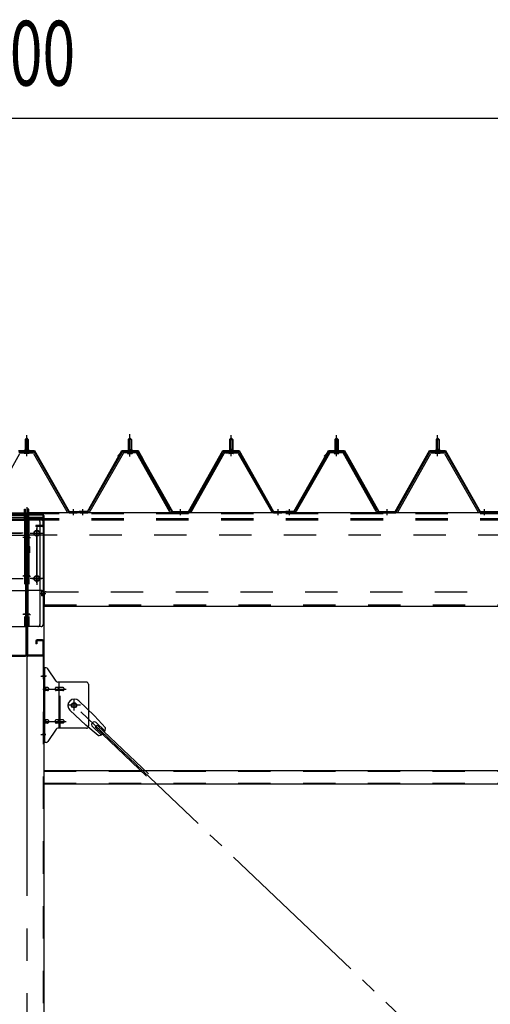
# Model space of a CAD drawing. Extents: x 868 to 32764, y 310 to 22484.
# Drawn here: x 17926 to 19088, y 18269 to 20700 of the extents above; entities that cross this region are included whole.
import ezdxf

# ---------------------------------------------------------------- set-up
doc = ezdxf.new("R2010")
doc.units = 0
doc.header["$LTSCALE"] = 80
for name, pattern in [('1PL-M', [15, 12, -1, 1, -1]), ('1PL-SL', [6.5, 5, -0.5, 0.5, -0.5]), ('HIDE-L', [3, 2, -1]), ('HIDE-M', [2, 1, -1])]:
    doc.linetypes.add(name, pattern=pattern)
for name, color, linetype in [('SUNPOU', 4, 'CONTINUOUS'), ('パネル受フレ-ム', 1, 'CONTINUOUS'), ('ブレ-ス', 3, 'CONTINUOUS'), ('ブレ-ス取付金物', 2, 'CONTINUOUS'), ('ヨドル-フ88', 2, 'CONTINUOUS'), ('後柱', 3, 'CONTINUOUS'), ('後桁', 3, 'CONTINUOUS'), ('梁AB', 2, 'CONTINUOUS'), ('梁取付金具', 2, 'CONTINUOUS'), ('胴縁', 1, 'CONTINUOUS')]:
    doc.layers.add(name, color=color, linetype=linetype)
doc.styles.add('00', font='ROMANS', dxfattribs={"width": 0.666667, "bigfont": 'BIGFONT'})

msp = doc.modelspace()

# ---------------------------------------------------------------- linework, layer by layer
at = {"layer": 'SUNPOU'}
msp.add_line((15182.8, 20457.1), (20702.8, 20457.1), dxfattribs=at)
at = {"layer": 'パネル受フレ-ム', "color": 6, "linetype": '1PL-M'}
for p, q in [((17942.8, 19622.2), (17942.8, 19673.7)), ((18197.8, 19622.2), (18197.8, 19673.7)), ((18447.8, 19622.2), (18447.8, 19673.7)), ((18707.8, 19622.2), (18707.8, 19673.7)), ((18957.8, 19622.2), (18957.8, 19673.7)), ((18058.8, 19476.2), (18058.8, 19491.4)), ((18081.8, 19476.2), (18081.8, 19491.4)), ((18322.8, 19476.2), (18322.8, 19491.4)), ((18563.8, 19476.2), (18563.8, 19491.4)), ((18591.8, 19476.2), (18591.8, 19491.4)), ((18832.8, 19476.2), (18832.8, 19491.4)), ((19073.8, 19476.2), (19073.8, 19491.4))]:
    msp.add_line(p, q, dxfattribs=at)
at = {"layer": 'パネル受フレ-ム', "color": 6, "linetype": '1PL-SL'}
msp.add_line((18197.8, 19621.6), (18197.8, 19676.3), dxfattribs=at)
at = {"layer": 'パネル受フレ-ム'}
for p, q in [((17942.8, 19667.7), (17938.8, 19663.7)), ((17938.8, 19663.7), (17938.8, 19638.7)), ((17938.8, 19663.7), (17946.8, 19663.7)), ((17946.8, 19663.7), (17942.8, 19667.7)), ((17946.8, 19663.7), (17946.8, 19638.7)), ((18193.8, 19663.7), (18197.8, 19667.7)), ((18201.8, 19663.7), (18193.8, 19663.7)), ((18193.8, 19663.7), (18193.8, 19638.7)), ((18197.8, 19667.7), (18201.8, 19663.7)), ((18201.8, 19663.7), (18201.8, 19638.7)), ((18447.8, 19667.7), (18443.8, 19663.7)), ((18443.8, 19663.7), (18443.8, 19638.7)), ((18443.8, 19663.7), (18451.8, 19663.7)), ((18451.8, 19663.7), (18447.8, 19667.7)), ((18451.8, 19663.7), (18451.8, 19638.7)), ((18703.8, 19663.7), (18707.8, 19667.7)), ((18711.8, 19663.7), (18703.8, 19663.7)), ((18703.8, 19663.7), (18703.8, 19638.7)), ((18707.8, 19667.7), (18711.8, 19663.7)), ((18711.8, 19663.7), (18711.8, 19638.7)), ((18957.8, 19667.7), (18953.8, 19663.7)), ((18953.8, 19663.7), (18953.8, 19638.7)), ((18953.8, 19663.7), (18961.8, 19663.7)), ((18961.8, 19663.7), (18957.8, 19667.7)), ((18961.8, 19663.7), (18961.8, 19638.7)), ((17845, 19485.5), (17925.8, 19628.9)), ((17928.6, 19633.7), (17957.1, 19633.7)), ((17928.6, 19630.5), (17957.1, 19630.5)), ((17948.7, 19634.7), (17936.9, 19634.7)), ((17936.9, 19634.7), (17936.9, 19633.7)), ((17947.8, 19628.5), (17937.8, 19628.5)), ((17947.1, 19638.7), (17938.6, 19638.7)), ((17938.6, 19638.7), (17938.6, 19634.7)), ((17947.1, 19638.7), (17947.1, 19634.7)), ((17948.7, 19633.7), (17948.7, 19634.7)), ((17959.9, 19628.9), (18042.1, 19485.4)), ((17962.7, 19630.5), (18044.9, 19487)), ((18178, 19630.5), (18095.7, 19487)), ((18180.7, 19628.9), (18098.5, 19485.4)), ((18212.1, 19633.7), (18183.5, 19633.7)), ((18212.1, 19630.5), (18183.5, 19630.5)), ((18191.9, 19633.7), (18191.9, 19634.7)), ((18191.9, 19634.7), (18203.7, 19634.7)), ((18192.8, 19628.5), (18202.8, 19628.5)), ((18193.6, 19638.7), (18193.6, 19634.7)), ((18193.6, 19638.7), (18202.1, 19638.7)), ((18202.1, 19638.7), (18202.1, 19634.7)), ((18203.7, 19634.7), (18203.7, 19633.7)), ((18295.6, 19485.5), (18214.9, 19628.9)), ((18298.4, 19487.1), (18217.7, 19630.5)), ((18347.2, 19487.1), (18428, 19630.5)), ((18350, 19485.5), (18430.8, 19628.9)), ((18433.6, 19633.7), (18462.1, 19633.7)), ((18433.6, 19630.5), (18462.1, 19630.5)), ((18453.7, 19634.7), (18441.9, 19634.7)), ((18441.9, 19634.7), (18441.9, 19633.7)), ((18452.8, 19628.5), (18442.8, 19628.5)), ((18452.1, 19638.7), (18443.6, 19638.7)), ((18443.6, 19638.7), (18443.6, 19634.7)), ((18452.1, 19638.7), (18452.1, 19634.7)), ((18453.7, 19633.7), (18453.7, 19634.7)), ((18464.9, 19628.9), (18547.1, 19485.4)), ((18467.7, 19630.5), (18549.9, 19487)), ((18688, 19630.5), (18605.7, 19487)), ((18690.7, 19628.9), (18608.5, 19485.4)), ((18722.1, 19633.7), (18693.5, 19633.7)), ((18722.1, 19630.5), (18693.5, 19630.5)), ((18701.9, 19633.7), (18701.9, 19634.7)), ((18701.9, 19634.7), (18713.7, 19634.7)), ((18702.8, 19628.5), (18712.8, 19628.5)), ((18703.6, 19638.7), (18703.6, 19634.7)), ((18703.6, 19638.7), (18712.1, 19638.7)), ((18712.1, 19638.7), (18712.1, 19634.7)), ((18713.7, 19634.7), (18713.7, 19633.7)), ((18805.6, 19485.5), (18724.9, 19628.9)), ((18808.4, 19487.1), (18727.7, 19630.5)), ((18857.2, 19487.1), (18938, 19630.5)), ((18860, 19485.5), (18940.8, 19628.9)), ((18943.6, 19633.7), (18972.1, 19633.7)), ((18943.6, 19630.5), (18972.1, 19630.5)), ((18963.7, 19634.7), (18951.9, 19634.7)), ((18951.9, 19634.7), (18951.9, 19633.7)), ((18962.8, 19628.5), (18952.8, 19628.5)), ((18962.1, 19638.7), (18953.6, 19638.7)), ((18953.6, 19638.7), (18953.6, 19634.7)), ((18962.1, 19638.7), (18962.1, 19634.7)), ((18963.7, 19633.7), (18963.7, 19634.7)), ((18974.9, 19628.9), (19057.1, 19485.4)), ((18977.7, 19630.5), (19059.9, 19487)), ((18065.8, 19482.2), (18046.8, 19482.2)), ((18047.7, 19485.4), (18067.8, 19485.4)), ((18047.7, 19482.2), (18067.8, 19482.2)), ((18067.8, 19482.2), (18067.8, 19485.4)), ((18072.8, 19482.2), (18072.8, 19485.4)), ((18093, 19485.4), (18072.8, 19485.4)), ((18093, 19482.2), (18072.8, 19482.2)), ((18074.8, 19482.2), (18093.8, 19482.2)), ((18301.2, 19485.4), (18344.4, 19485.4)), ((18301.2, 19482.2), (18344.4, 19482.2)), ((18552.7, 19485.4), (18572.8, 19485.4)), ((18552.7, 19482.2), (18572.8, 19482.2)), ((18572.8, 19482.2), (18572.8, 19485.4)), ((18572.8, 19482.2), (18572.8, 19485.4)), ((18582.8, 19482.2), (18582.8, 19485.4)), ((18603, 19485.4), (18582.8, 19485.4)), ((18603, 19482.2), (18582.8, 19482.2)), ((18584.8, 19482.2), (18603.8, 19482.2)), ((18811.2, 19485.4), (18854.4, 19485.4)), ((18811.2, 19482.2), (18854.4, 19482.2)), ((19062.7, 19485.4), (19082.8, 19485.4)), ((19062.7, 19482.2), (19082.8, 19482.2)), ((19082.8, 19482.2), (19082.8, 19485.4)), ((19082.8, 19482.2), (19082.8, 19485.4))]:
    msp.add_line(p, q, dxfattribs=at)
at = {"layer": 'パネル受フレ-ム', "color": 6}
for p, q in [((17939.8, 19663.7), (17939.5, 19664.4)), ((17939.8, 19663.7), (17939.8, 19638.7)), ((17945.8, 19663.7), (17946.2, 19664.4)), ((17945.8, 19663.7), (17945.8, 19638.7)), ((18194.8, 19663.7), (18194.5, 19664.4)), ((18194.8, 19663.7), (18194.8, 19638.7)), ((18200.8, 19663.7), (18201.2, 19664.4)), ((18200.8, 19663.7), (18200.8, 19638.7)), ((18444.8, 19663.7), (18444.5, 19664.4)), ((18444.8, 19663.7), (18444.8, 19638.7)), ((18450.8, 19663.7), (18451.2, 19664.4)), ((18450.8, 19663.7), (18450.8, 19638.7)), ((18704.8, 19663.7), (18704.5, 19664.4)), ((18704.8, 19663.7), (18704.8, 19638.7)), ((18710.8, 19663.7), (18711.2, 19664.4)), ((18710.8, 19663.7), (18710.8, 19638.7)), ((18954.8, 19663.7), (18954.5, 19664.4)), ((18954.8, 19663.7), (18954.8, 19638.7)), ((18960.8, 19663.7), (18961.2, 19664.4)), ((18960.8, 19663.7), (18960.8, 19638.7))]:
    msp.add_line(p, q, dxfattribs=at)
at = {"layer": 'パネル受フレ-ム', "color": 6, "linetype": 'HIDE-M'}
for p, q in [((18077.8, 19482.2), (18077.8, 19485.4)), ((18085.8, 19482.2), (18085.8, 19485.4)), ((18318.8, 19482.2), (18318.8, 19485.4)), ((18326.8, 19482.2), (18326.8, 19485.4)), ((18559.8, 19482.2), (18559.8, 19485.4)), ((18567.8, 19482.2), (18567.8, 19485.4)), ((18587.8, 19482.2), (18587.8, 19485.4)), ((18595.8, 19482.2), (18595.8, 19485.4)), ((18828.8, 19482.2), (18828.8, 19485.4)), ((18836.8, 19482.2), (18836.8, 19485.4)), ((19069.8, 19482.2), (19069.8, 19485.4)), ((19077.8, 19482.2), (19077.8, 19485.4))]:
    msp.add_line(p, q, dxfattribs=at)
at = {"layer": 'パネル受フレ-ム'}
for centre, radius, start, end in [((17928.6, 19627.3), 6.4, 90, 150.6184), ((17928.6, 19627.3), 3.2, 90, 150.6184), ((17937.8, 19629.5), 1, 90, 270), ((17947.8, 19629.5), 1, 270, 90), ((17957.1, 19627.3), 6.4, 29.8197, 90), ((17957.1, 19627.3), 3.2, 29.8197, 90), ((18183.5, 19627.3), 6.4, 90, 150.1803), ((18183.5, 19627.3), 3.2, 90, 150.1803), ((18192.8, 19629.5), 1, 90, 270), ((18202.8, 19629.5), 1, 270, 90), ((18212.1, 19627.3), 6.4, 29.3816, 90), ((18212.1, 19627.3), 3.2, 29.3816, 90), ((18433.6, 19627.3), 6.4, 90, 150.6184), ((18433.6, 19627.3), 3.2, 90, 150.6184), ((18442.8, 19629.5), 1, 90, 270), ((18452.8, 19629.5), 1, 270, 90), ((18462.1, 19627.3), 6.4, 29.8197, 90), ((18462.1, 19627.3), 3.2, 29.8197, 90), ((18693.5, 19627.3), 6.4, 90, 150.1803), ((18693.5, 19627.3), 3.2, 90, 150.1803), ((18702.8, 19629.5), 1, 90, 270), ((18712.8, 19629.5), 1, 270, 90), ((18722.1, 19627.3), 6.4, 29.3816, 90), ((18722.1, 19627.3), 3.2, 29.3816, 90), ((18943.6, 19627.3), 6.4, 90, 150.6184), ((18943.6, 19627.3), 3.2, 90, 150.6184), ((18952.8, 19629.5), 1, 90, 270), ((18962.8, 19629.5), 1, 270, 90), ((18972.1, 19627.3), 6.4, 29.8197, 90), ((18972.1, 19627.3), 3.2, 29.8197, 90), ((18047.7, 19488.6), 6.4, 209.8197, 270), ((18047.7, 19488.6), 3.2, 209.8197, 270), ((18093, 19488.6), 3.2, 270, 330.1803), ((18093, 19488.6), 6.4, 270, 330.1803), ((18301.2, 19488.6), 6.4, 209.3816, 270), ((18301.2, 19488.6), 3.2, 209.3816, 270), ((18344.4, 19488.6), 3.2, 270, 330.6184), ((18344.4, 19488.6), 6.4, 270, 330.6184), ((18552.7, 19488.6), 6.4, 209.8197, 270), ((18552.7, 19488.6), 3.2, 209.8197, 270), ((18603, 19488.6), 3.2, 270, 330.1803), ((18603, 19488.6), 6.4, 270, 330.1803), ((18811.2, 19488.6), 6.4, 209.3816, 270), ((18811.2, 19488.6), 3.2, 209.3816, 270), ((18854.4, 19488.6), 3.2, 270, 330.6184), ((18854.4, 19488.6), 6.4, 270, 330.6184), ((19062.7, 19488.6), 6.4, 209.8197, 270), ((19062.7, 19488.6), 3.2, 209.8197, 270)]:
    msp.add_arc(centre, radius, start, end, dxfattribs=at)
at = {"layer": 'ブレ-ス'}
for p, q in [((18071.6, 19018.1), (18110.7, 18980.9)), ((18049.5, 18994.9), (18088.6, 18957.7)), ((18137.8, 18951.4), (18110.7, 18980.9)), ((18114.6, 18964.3), (18136, 18943.9)), ((18119.4, 18932.1), (18088.6, 18957.7)), ((18105.4, 18954.6), (18126.8, 18934.2)), ((18111.7, 18953), (18116.6, 18958)), ((18111.7, 18953), (18238.4, 18832.3)), ((18116.6, 18958), (18243.3, 18837.4))]:
    msp.add_line(p, q, dxfattribs=at)
at = {"layer": 'ブレ-ス', "color": 6, "linetype": '1PL-SL'}
msp.add_line((20625.8, 16563.2), (18059.8, 19007.2), dxfattribs=at)
at = {"layer": 'ブレ-ス'}
msp.add_circle((18059.8, 19007.2), 5.5, dxfattribs=at)
for centre, radius, start, end in [((18060.6, 19006.5), 16, 46.3946, 226.3946), ((18110, 18959.4), 6.7, 46.3946, 226.3946), ((18117.8, 18952), 20, 326.4732, 358.2302), ((18117.8, 18952), 20, 274.5589, 306.3159)]:
    msp.add_arc(centre, radius, start, end, dxfattribs=at)
at = {"layer": 'ブレ-ス取付金物'}
for p, q in [((17985.3, 18915.2), (17985.3, 19099.2)), ((17990.7, 19099.2), (17985.3, 19099.2)), ((17987.6, 18915.2), (17987.6, 19099.2)), ((18015.8, 19066.4), (17994.8, 19097.1)), ((18090.3, 19064.2), (18019.9, 19064.2)), ((18023, 18950.2), (18023, 19064.2)), ((17987.6, 19059.2), (17985.3, 19059.2)), ((17994.1, 19051.2), (17987.6, 19051.2)), ((17994.1, 19043.2), (17987.6, 19043.2)), ((18022, 19051.2), (18015.5, 19051.2)), ((18022, 19043.2), (18015.5, 19043.2)), ((18031.8, 19051.2), (18023, 19051.2)), ((18031.8, 19043.2), (18023, 19043.2)), ((18095.3, 19059.2), (18095.3, 18955.2)), ((17994.1, 18971.2), (17987.6, 18971.2)), ((18022, 18971.2), (18015.5, 18971.2)), ((18031.8, 18971.2), (18023, 18971.2)), ((17987.6, 18955.2), (17985.3, 18955.2)), ((17994.1, 18963.2), (17987.6, 18963.2)), ((18015.8, 18948.1), (17994.8, 18917.4)), ((18022, 18963.2), (18015.5, 18963.2)), ((18090.3, 18950.2), (18019.9, 18950.2)), ((18031.8, 18963.2), (18023, 18963.2)), ((17990.7, 18915.2), (17985.3, 18915.2))]:
    msp.add_line(p, q, dxfattribs=at)
at = {"layer": 'ブレ-ス取付金物', "color": 6, "linetype": '1PL-SL'}
for p, q in [((17991.4, 19079.2), (17980.3, 19079.2)), ((17982.8, 19047.2), (18040.2, 19047.2)), ((18059.8, 18994.3), (18059.8, 19020.2)), ((18075.8, 19007.2), (18044, 19007.2)), ((17982.8, 18967.2), (18040.2, 18967.2)), ((17990.3, 18935.2), (17981.4, 18935.2))]:
    msp.add_line(p, q, dxfattribs=at)
at = {"layer": 'ブレ-ス取付金物', "color": 6, "linetype": 'HIDE-M'}
msp.add_line((18025.3, 18950.2), (18025.3, 19064.2), dxfattribs=at)
at = {"layer": 'ブレ-ス取付金物'}
msp.add_circle((18059.8, 19007.2), 6.5, dxfattribs=at)
for centre, radius, start, end in [((17990.7, 19094.2), 5, 34.439, 90), ((17990.7, 19094.2), 5, 34.439, 90), ((18019.9, 19069.2), 5, 214.439, 270), ((18090.3, 19059.2), 5, 0, 90), ((17987.6, 19049.6), 1.61, 56.4659, 90), ((17987.6, 19044.8), 1.61, 270, 303.5341), ((17986.9, 19048.5), 2.98, 32.0054, 56.4659), ((17986.9, 19046), 2.98, 303.5341, 327.9946), ((17985.6, 19047.7), 4.4, 14.5143, 32.0054), ((17985.6, 19046.7), 4.4, 327.9946, 345.4857), ((17983.7, 19047.2), 6.38, 360, 14.5143), ((17983.7, 19047.2), 6.38, 345.4857, 0), ((17994.1, 19048.1), 3.07, 64.6677, 90), ((17994.1, 19046.3), 3.07, 270, 295.3323), ((17993.9, 19047.7), 3.57, 41.1859, 64.6677), ((17993.9, 19046.7), 3.57, 295.3323, 318.8141), ((17993.6, 19047.4), 4.01, 19.9224, 41.1859), ((17993.6, 19047), 4.01, 318.8141, 340.0776), ((17993.1, 19047.2), 4.56, 0, 19.9224), ((17993.1, 19047.2), 4.56, 340.0776, 360), ((18019.4, 19047.2), 6.38, 165.4857, 180), ((18019.4, 19047.2), 6.38, 180, 194.5143), ((18017.5, 19047.7), 4.4, 147.9946, 165.4857), ((18017.5, 19046.7), 4.4, 194.5143, 212.0054), ((18016.3, 19048.5), 2.98, 123.5341, 147.9946), ((18016.3, 19046), 2.98, 212.0054, 236.4659), ((18015.5, 19049.6), 1.61, 90, 123.5341), ((18015.5, 19044.8), 1.61, 236.4659, 270), ((18026.9, 19047.2), 6.38, 165.4857, 180), ((18026.9, 19047.2), 6.38, 180, 194.5143), ((18025, 19047.7), 4.4, 147.9946, 165.4857), ((18025, 19046.7), 4.4, 194.5143, 212.0054), ((18023.8, 19048.5), 2.98, 123.5341, 147.9946), ((18023.8, 19046), 2.98, 212.0054, 236.4659), ((18023, 19049.6), 1.61, 90, 123.5341), ((18023, 19044.8), 1.61, 236.4659, 270), ((18031.8, 19048.1), 3.07, 64.6677, 90), ((18031.8, 19046.3), 3.07, 270, 295.3323), ((18031.6, 19047.7), 3.57, 41.1859, 64.6677), ((18031.6, 19046.7), 3.57, 295.3323, 318.8141), ((18031.3, 19047.4), 4.01, 19.9224, 41.1859), ((18031.3, 19047), 4.01, 318.8141, 340.0776), ((18030.8, 19047.2), 4.56, 0, 19.9224), ((18030.8, 19047.2), 4.56, 340.0776, 360), ((17987.6, 18969.6), 1.61, 56.4659, 90), ((17987.6, 18964.8), 1.61, 270, 303.5341), ((17986.9, 18968.5), 2.98, 32.0054, 56.4659), ((17986.9, 18966), 2.98, 303.5341, 327.9946), ((17985.6, 18967.7), 4.4, 14.5143, 32.0054), ((17985.6, 18966.7), 4.4, 327.9946, 345.4857), ((17983.7, 18967.2), 6.38, 360, 14.5143), ((17983.7, 18967.2), 6.38, 345.4857, 0), ((17994.1, 18968.1), 3.07, 64.6677, 90), ((17994.1, 18966.3), 3.07, 270, 295.3323), ((17993.9, 18967.7), 3.57, 41.1859, 64.6677), ((17993.9, 18966.7), 3.57, 295.3323, 318.8141), ((17993.6, 18967.4), 4.01, 19.9224, 41.1859), ((17993.6, 18967), 4.01, 318.8141, 340.0776), ((17993.1, 18967.2), 4.56, 0, 19.9224), ((17993.1, 18967.2), 4.56, 340.0776, 360), ((18019.4, 18967.2), 6.38, 165.4857, 180), ((18019.4, 18967.2), 6.38, 180, 194.5143), ((18017.5, 18967.7), 4.4, 147.9946, 165.4857), ((18017.5, 18966.7), 4.4, 194.5143, 212.0054), ((18016.3, 18968.5), 2.98, 123.5341, 147.9946), ((18016.3, 18966), 2.98, 212.0054, 236.4659), ((18015.5, 18969.6), 1.61, 90, 123.5341), ((18015.5, 18964.8), 1.61, 236.4659, 270), ((18026.9, 18967.2), 6.38, 165.4857, 180), ((18026.9, 18967.2), 6.38, 180, 194.5143), ((18025, 18967.7), 4.4, 147.9946, 165.4857), ((18025, 18966.7), 4.4, 194.5143, 212.0054), ((18023.8, 18968.5), 2.98, 123.5341, 147.9946), ((18023.8, 18966), 2.98, 212.0054, 236.4659), ((18023, 18969.6), 1.61, 90, 123.5341), ((18023, 18964.8), 1.61, 236.4659, 270), ((18031.8, 18968.1), 3.07, 64.6677, 90), ((18031.8, 18966.3), 3.07, 270, 295.3323), ((18031.6, 18967.7), 3.57, 41.1859, 64.6677), ((18031.6, 18966.7), 3.57, 295.3323, 318.8141), ((18031.3, 18967.4), 4.01, 19.9224, 41.1859), ((18031.3, 18967), 4.01, 318.8141, 340.0776), ((18030.8, 18967.2), 4.56, 360, 19.9224), ((18030.8, 18967.2), 4.56, 340.0776, 0), ((18019.9, 18945.2), 5, 90, 145.561), ((18090.3, 18955.2), 5, 270, 0), ((17990.7, 18920.2), 5, 270, 325.561)]:
    msp.add_arc(centre, radius, start, end, dxfattribs=at)
at = {"layer": 'ヨドル-フ88'}
for p, q in [((17922.5, 19635.9), (17962.5, 19635.9)), ((17922.8, 19635.4), (17962.2, 19635.4)), ((17962.2, 19635.4), (18047.2, 19485.4)), ((17962.5, 19635.9), (18047.5, 19485.9)), ((18092.8, 19485.9), (18177.8, 19635.9)), ((18093.1, 19485.4), (18178.1, 19635.4)), ((18168.1, 19622.9), (18180.1, 19634.9)), ((18168.4, 19622.5), (18168.1, 19622.9)), ((18168.4, 19622.5), (18180.3, 19634.4)), ((18177.8, 19635.9), (18217.8, 19635.9)), ((18178.1, 19635.4), (18217.5, 19635.4)), ((18180.1, 19634.9), (18215.1, 19634.9)), ((18180.3, 19634.4), (18214.9, 19634.4)), ((18214.9, 19634.4), (18222.6, 19625.9)), ((18215.1, 19634.9), (18223.1, 19626.2)), ((18217.5, 19635.4), (18228.8, 19615.9)), ((18217.8, 19635.9), (18229.3, 19616)), ((18222.6, 19625.9), (18302.5, 19485.4)), ((18223.1, 19626.2), (18302.8, 19485.9)), ((18342.8, 19485.9), (18427.5, 19635.9)), ((18343.1, 19485.4), (18427.8, 19635.4)), ((18427.5, 19635.9), (18467.5, 19635.9)), ((18427.8, 19635.4), (18467.2, 19635.4)), ((18467.2, 19635.4), (18552.2, 19485.4)), ((18467.5, 19635.9), (18552.5, 19485.9)), ((18602.8, 19485.9), (18687.8, 19635.9)), ((18603.1, 19485.4), (18688.1, 19635.4)), ((18678.1, 19622.9), (18690.1, 19634.9)), ((18678.4, 19622.5), (18678.1, 19622.9)), ((18678.4, 19622.5), (18690.3, 19634.4)), ((18687.8, 19635.9), (18727.8, 19635.9)), ((18688.1, 19635.4), (18727.5, 19635.4)), ((18690.1, 19634.9), (18725.1, 19634.9)), ((18690.3, 19634.4), (18724.9, 19634.4)), ((18724.9, 19634.4), (18732.6, 19625.9)), ((18725.1, 19634.9), (18733.1, 19626.2)), ((18727.5, 19635.4), (18738.8, 19615.9)), ((18727.8, 19635.9), (18739.3, 19616)), ((18732.6, 19625.9), (18812.5, 19485.4)), ((18733.1, 19626.2), (18812.8, 19485.9)), ((18852.8, 19485.9), (18937.5, 19635.9)), ((18853.1, 19485.4), (18937.8, 19635.4)), ((18937.5, 19635.9), (18977.5, 19635.9)), ((18937.8, 19635.4), (18977.2, 19635.4)), ((18977.2, 19635.4), (19062.2, 19485.4)), ((18977.5, 19635.9), (19062.5, 19485.9)), ((18228.8, 19615.9), (18228.8, 19610)), ((18229.3, 19610), (18228.8, 19610)), ((18229.3, 19616), (18229.3, 19610)), ((18738.8, 19615.9), (18738.8, 19610)), ((18739.3, 19610), (18738.8, 19610)), ((18739.3, 19616), (18739.3, 19610)), ((18047.2, 19485.4), (18093.1, 19485.4)), ((18047.5, 19485.9), (18092.8, 19485.9)), ((18302.5, 19485.4), (18343.1, 19485.4)), ((18302.8, 19485.9), (18342.8, 19485.9)), ((18552.2, 19485.4), (18603.1, 19485.4)), ((18552.5, 19485.9), (18602.8, 19485.9)), ((18812.5, 19485.4), (18853.1, 19485.4)), ((18812.8, 19485.9), (18852.8, 19485.9)), ((19062.2, 19485.4), (19113.1, 19485.4)), ((19062.5, 19485.9), (19112.8, 19485.9))]:
    msp.add_line(p, q, dxfattribs=at)
at = {"layer": '後柱', "color": 6, "linetype": '1PL-M'}
msp.add_line((17942.8, 19496.2), (17942.8, 16256.2), dxfattribs=at)
at = {"layer": '後柱'}
for p, q in [((17900.3, 19471.2), (17985.3, 19471.2)), ((17985.3, 19471.2), (17985.3, 16281.2)), ((17969.3, 19438.2), (17966.3, 19438.2)), ((17966.3, 19426.2), (17969.3, 19426.2)), ((17969.3, 19326.2), (17966.3, 19326.2)), ((17966.3, 19314.2), (17969.3, 19314.2))]:
    msp.add_line(p, q, dxfattribs=at)
at = {"layer": '後柱', "color": 6, "linetype": 'HIDE-M'}
for p, q in [((17983.7, 19471.2), (17983.7, 16281.2)), ((17983.3, 19288.8), (17979.7, 19288.8)), ((17979.7, 19288.8), (17979.7, 19277.6)), ((17984.6, 19287.7), (17979.7, 19287.7)), ((17983.3, 19287.2), (17979.7, 19287.2)), ((17983.3, 19279.2), (17979.7, 19279.2)), ((17984.6, 19278.7), (17979.7, 19278.7)), ((17983.3, 19277.6), (17979.7, 19277.6)), ((17983.7, 19085.2), (17985.3, 19085.2)), ((17983.7, 19073.2), (17985.3, 19073.2)), ((17983.7, 18941.2), (17985.3, 18941.2)), ((17983.7, 18929.2), (17985.3, 18929.2))]:
    msp.add_line(p, q, dxfattribs=at)
at = {"layer": '後柱', "color": 6, "linetype": '1PL-SL'}
for p, q in [((17905.3, 19432.2), (17930.3, 19432.2)), ((17955.3, 19432.2), (17980.3, 19432.2)), ((17967.8, 19309.2), (17967.8, 19443.2)), ((17905.3, 19320.2), (17930.3, 19320.2)), ((17955.3, 19320.2), (17980.3, 19320.2)), ((17976.3, 19283.2), (17990.3, 19283.2)), ((17976.3, 19283.2), (17990.3, 19283.2)), ((17978, 19079.2), (17990.3, 19079.2)), ((17978, 18935.2), (17990.3, 18935.2))]:
    msp.add_line(p, q, dxfattribs=at)
at = {"layer": '後柱'}
for centre, start, end in [((17966.3, 19432.2), 90, 270), ((17969.3, 19432.2), 270, 90), ((17966.3, 19320.2), 90, 270), ((17969.3, 19320.2), 270, 90)]:
    msp.add_arc(centre, 6, start, end, dxfattribs=at)
at = {"layer": '後柱', "color": 6, "linetype": 'HIDE-M'}
for centre, radius, start, end in [((17983.3, 19289.2), 2, 270, 0), ((17983.3, 19289.2), 0.4, 270, 0), ((17983.3, 19277.2), 2, 0, 90), ((17983.3, 19277.2), 0.4, 0, 90)]:
    msp.add_arc(centre, radius, start, end, dxfattribs=at)
at = {"layer": '後桁'}
for p, q in [((15142.8, 19482.2), (17942.8, 19482.2)), ((17942.8, 19295.2), (17942.8, 19482.2)), ((20742.8, 19482.2), (17942.8, 19482.2)), ((17942.8, 19295.2), (17942.8, 19482.2)), ((17904.8, 19290.2), (17937.8, 19290.2)), ((17980.8, 19290.2), (17947.8, 19290.2)), ((17985.8, 19285.2), (17985.8, 19252.2)), ((17985.8, 19257), (17985.8, 19252.2)), ((17985.8, 19252.2), (20699.8, 19252.2))]:
    msp.add_line(p, q, dxfattribs=at)
at = {"layer": '後桁', "color": 6, "linetype": 'HIDE-M'}
for p, q in [((15142.8, 19479.4), (17942.8, 19479.4)), ((20742.8, 19479.4), (17942.8, 19479.4)), ((15142.8, 19467.2), (17942.8, 19467.2)), ((15142.8, 19464.4), (17942.8, 19464.4)), ((20742.8, 19467.2), (17942.8, 19467.2)), ((20742.8, 19464.4), (17942.8, 19464.4)), ((15147.8, 19427.2), (17937.8, 19427.2)), ((20737.8, 19427.2), (17947.8, 19427.2)), ((17990.8, 19287.2), (20694.8, 19287.2)), ((17985.8, 19255), (20699.8, 19255))]:
    msp.add_line(p, q, dxfattribs=at)
at = {"layer": '後桁', "color": 6, "linetype": '1PL-SL'}
for p, q in [((17933.8, 19432.2), (17901.8, 19432.2)), ((17951.8, 19432.2), (17983.8, 19432.2)), ((17967.8, 19448.2), (17967.8, 19304.2)), ((17901.8, 19320.2), (17933.8, 19320.2)), ((17983.8, 19320.2), (17951.8, 19320.2))]:
    msp.add_line(p, q, dxfattribs=at)
at = {"layer": '後桁'}
for centre in [(17967.8, 19432.2), (17967.8, 19320.2)]:
    msp.add_circle(centre, 6, dxfattribs=at)
at = {"layer": '後桁', "color": 6, "linetype": 'HIDE-M'}
for centre, start, end in [((17937.8, 19432.2), 270, 0), ((17947.8, 19432.2), 180, 270), ((17990.8, 19282.2), 90, 180)]:
    msp.add_arc(centre, 5, start, end, dxfattribs=at)
at = {"layer": '後桁'}
for centre, start, end in [((17937.8, 19295.2), 270, 0), ((17947.8, 19295.2), 180, 270), ((17980.8, 19285.2), 0, 90)]:
    msp.add_arc(centre, 5, start, end, dxfattribs=at)
at = {"layer": '梁AB'}
for p, q in [((17903.6, 19478.7), (17939.5, 19478.7)), ((17903.6, 19476.4), (17939.5, 19476.4)), ((17940.5, 19475.4), (17940.5, 19132)), ((17942.8, 19475.4), (17942.8, 19132)), ((17945.1, 19475.4), (17945.1, 19132)), ((17982, 19478.7), (17946.1, 19478.7)), ((17982, 19476.4), (17946.1, 19476.4)), ((17983, 19475.4), (17983, 19452)), ((17985.3, 19475.4), (17985.3, 19452)), ((17982, 19451), (17965.3, 19451)), ((17965.3, 19451), (17965.3, 19448.7)), ((17985.3, 19456.2), (17983, 19456.2)), ((17982, 19448.7), (17965.3, 19448.7)), ((17942.8, 19401.2), (17940.5, 19401.2)), ((17942.8, 19403.5), (17945.8, 19403.5)), ((17942.8, 19401.2), (17945.8, 19401.2)), ((17947.8, 19399.2), (17947.8, 19383.5)), ((17947.8, 19383.5), (17950.1, 19383.5)), ((17950.1, 19399.2), (17950.1, 19383.5)), ((17965.3, 19165.4), (17965.3, 19158.7)), ((17967.6, 19158.7), (17965.3, 19158.7)), ((17967.6, 19165.4), (17967.6, 19158.7)), ((17982, 19168.7), (17968.6, 19168.7)), ((17982, 19166.4), (17968.6, 19166.4)), ((17983, 19165.4), (17983, 19132)), ((17985.3, 19165.4), (17985.3, 19132)), ((17903.6, 19131), (17939.5, 19131)), ((17903.6, 19128.7), (17939.5, 19128.7)), ((17982, 19131), (17946.1, 19131)), ((17982, 19128.7), (17946.1, 19128.7))]:
    msp.add_line(p, q, dxfattribs=at)
at = {"layer": '梁AB', "color": 6, "linetype": '1PL-M'}
for p, q in [((17951, 19421.2), (17934.6, 19421.2)), ((17951, 19326.5), (17934.6, 19326.5)), ((17951, 19231.9), (17934.6, 19231.9))]:
    msp.add_line(p, q, dxfattribs=at)
at = {"layer": '梁AB'}
for centre, radius, start, end in [((17939.5, 19475.4), 3.3, 0, 90), ((17939.5, 19475.4), 1, 0, 90), ((17946.1, 19475.4), 3.3, 90, 180), ((17946.1, 19475.4), 1, 90, 180), ((17982, 19475.4), 3.3, 0, 90), ((17982, 19475.4), 1, 360, 90), ((17982, 19452), 3.3, 270, 0), ((17982, 19452), 1, 270, 360), ((17945.8, 19399.2), 4.3, 0, 90), ((17945.8, 19399.2), 2, 0, 90), ((17968.6, 19165.4), 3.3, 90, 180), ((17968.6, 19165.4), 1, 90, 180), ((17982, 19165.4), 3.3, 0, 90), ((17982, 19165.4), 1, 0, 90), ((17939.5, 19132), 3.3, 270, 0), ((17939.5, 19132), 1, 270, 0), ((17946.1, 19132), 3.3, 180, 270), ((17946.1, 19132), 1, 180, 270), ((17982, 19132), 3.3, 270, 0), ((17982, 19132), 1, 270, 0)]:
    msp.add_arc(centre, radius, start, end, dxfattribs=at)
at = {"layer": '梁取付金具'}
for p, q in [((17937.1, 19491.2), (17940.3, 19491.2)), ((17937.1, 19466.2), (17937.1, 19491.2)), ((17940.3, 19466.2), (17940.3, 19491.2)), ((17948.5, 19491.2), (17945.3, 19491.2)), ((17945.3, 19466.2), (17945.3, 19491.2)), ((17948.5, 19466.2), (17948.5, 19491.2)), ((17910.3, 19466.2), (17940.3, 19466.2)), ((17940.3, 19466.2), (17940.3, 19201.2)), ((17945.3, 19466.2), (17945.3, 19201.2)), ((17975.3, 19466.2), (17945.3, 19466.2)), ((17978.3, 19466.2), (17975.3, 19466.2)), ((17975.3, 19461), (17975.3, 19206.2)), ((17983.3, 19461.2), (17983.3, 19206.2)), ((17907.3, 19201.2), (17940.3, 19201.2)), ((17978.3, 19201.2), (17945.3, 19201.2))]:
    msp.add_line(p, q, dxfattribs=at)
at = {"layer": '梁取付金具', "color": 6, "linetype": 'HIDE-L'}
for p, q in [((17937.1, 19466.2), (17937.1, 19201.2)), ((17948.5, 19466.2), (17948.5, 19201.2))]:
    msp.add_line(p, q, dxfattribs=at)
at = {"layer": '梁取付金具', "color": 6, "linetype": '1PL-M'}
for p, q in [((17946.1, 19421.2), (17933, 19421.2)), ((17939.5, 19421.2), (17952.6, 19421.2)), ((17946.1, 19326.2), (17933, 19326.2)), ((17939.5, 19326.2), (17952.6, 19326.2)), ((17946.1, 19231.2), (17933, 19231.2)), ((17939.5, 19231.2), (17952.6, 19231.2))]:
    msp.add_line(p, q, dxfattribs=at)
at = {"layer": '梁取付金具', "color": 6, "linetype": 'HIDE-L'}
for centre in [(17967.8, 19432.2), (17967.8, 19320.2)]:
    msp.add_circle(centre, 6, dxfattribs=at)
at = {"layer": '梁取付金具'}
for centre, radius, start, end in [((17970.1, 19461), 5.2, 0, 90), ((17978.3, 19461.2), 5, 0, 90), ((17970.3, 19206.2), 5, 270, 0), ((17978.3, 19206.2), 5, 270, 0)]:
    msp.add_arc(centre, radius, start, end, dxfattribs=at)
at = {"layer": '胴縁'}
for p, q in [((17985.3, 18846.2), (20700.3, 18846.2)), ((17985.3, 18813.2), (20700.3, 18813.2))]:
    msp.add_line(p, q, dxfattribs=at)
at = {"layer": '胴縁', "color": 6, "linetype": 'HIDE-M'}
for p, q in [((17985.3, 18844.6), (20700.3, 18844.6)), ((17985.3, 18814.8), (20700.3, 18814.8))]:
    msp.add_line(p, q, dxfattribs=at)

# ---------------------------------------------------------------- texts
at = {"layer": 'SUNPOU', "style": '00', "width": 0.666667}
msp.add_text('5600', height=160, dxfattribs=at).set_placement((17739.6, 20537.1))

doc.saveas('drawing.dxf')
